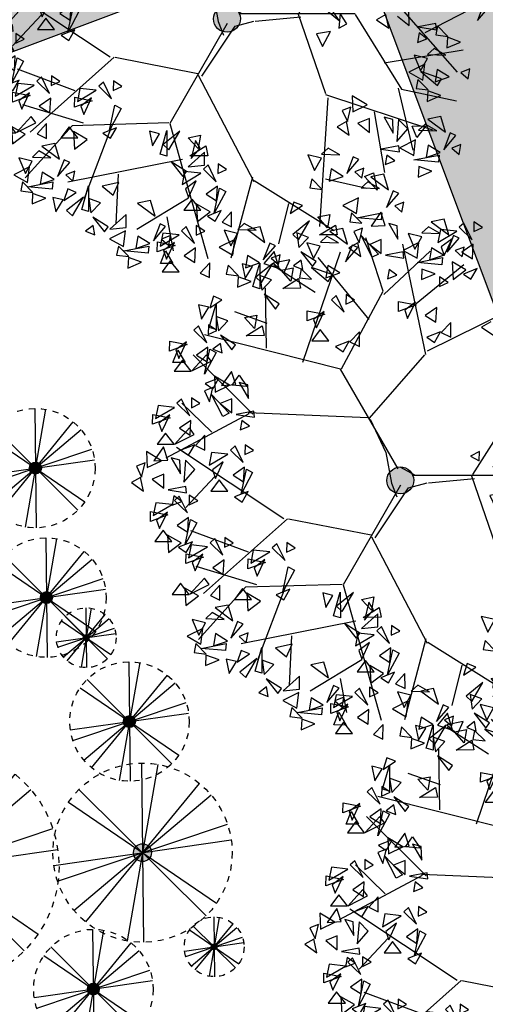
# Model space of a CAD drawing. Extents: x 173046 to 177910, y 2180190 to 2188065.
# Drawn here: x 177509 to 177516, y 2187268 to 2187285 of the extents above; entities that cross this region are included whole.
import ezdxf

# ---------------------------------------------------------------- set-up
doc = ezdxf.new("R2010")
doc.units = 0
doc.header["$LTSCALE"] = 5
doc.header["$MEASUREMENT"] = 0
doc.header["$PDSIZE"] = -1
doc.linetypes.add('HIDDEN', pattern=[0.375, 0.25, -0.125])
doc.layers.get('0').update_dxf_attribs({"linetype": 'CONTINUOUS'})
doc.layers.get('Defpoints').update_dxf_attribs({"linetype": 'CONTINUOUS'})
for name, color, linetype in [('A-GRAMA', 64, 'CONTINUOUS'), ('A-HT-PISO', 8, 'CONTINUOUS'), ('A-PAISAGISMO', 95, 'CONTINUOUS'), ('A-PAVER', 251, 'CONTINUOUS'), ('A0-COTA-500', 1, 'CONTINUOUS')]:
    doc.layers.add(name, color=color, linetype=linetype)
doc.styles.add('RS-80-500', font='ROMANS.SHX', dxfattribs={"height": 1})
doc.dimstyles.new('DC-RS80', dxfattribs={"dimscale": 0, "dimtxt": 1, "dimasz": 0.75, "dimexe": 1, "dimexo": 1, "dimgap": 0.3, "dimtad": 1, "dimzin": 5, "dimdsep": 46, "dimtxsty": 'RS-80-500', "dimblk": 'DOT1', "dimblk1": 'DOT1', "dimblk2": 'DOT1', "dimsah": 1, "dimcen": 0.09, "dimclrd": 1, "dimclre": 1, "dimclrt": 3, "dimadec": 0, "dimazin": 0, "dimtfac": 0.018, "dimtix": 1, "dimtmove": 2, "dimatfit": 3, "dimldrblk": 'DOT1', "dimfxl": 0, "dimtolj": 1, "dimtzin": 12, "dimarcsym": 0})
pattern_1 = [(290.48173, (177537.83436, 2187170.35693), (0.514677, -0.23475007), [1.2, -0.4]), (20.48173, (177537.97433, 2187169.9822), (0.514677, -0.23475007), [1.2, -0.4])]

# ---------------------------------------------------------------- blocks, each defined once
blk = doc.blocks.new('ARVORE-01-EX')
at = {"layer": 'A-PAISAGISMO'}
h = blk.add_hatch(color=256, dxfattribs=at)
edge = h.paths.add_edge_path()
edge.add_arc((0, 0), 5, 0, 360)
for p, q in [((0, 50), (0, -50)), ((9.11, 49.16), (-9.11, -49.16)), ((-32.14, -38.3), (32.14, 38.3)), ((-35.05, 35.66), (35.05, -35.66)), ((-38.58, -31.8), (38.58, 31.8)), ((-40.96, 28.68), (40.96, -28.68)), ((-47.55, -15.45), (47.55, 15.45)), ((-49.57, -6.53), (49.57, 6.53))]:
    blk.add_line(p, q, dxfattribs=at)
at = {"layer": 'A-PAISAGISMO', "linetype": 'HIDDEN'}
blk.add_circle((0, 0), 50, dxfattribs=at)
at = {"layer": 'A-PAISAGISMO'}
blk.add_circle((0, 0), 5, dxfattribs=at)
blk = doc.blocks.new('arvore1')
at = {"layer": 'A-PAISAGISMO'}
h = blk.add_hatch(color=256, dxfattribs=at)
edge = h.paths.add_edge_path()
edge.add_ellipse((0, 0), major_axis=(0.159, 0.159), ratio=1, start_angle=0, end_angle=360)
h = blk.add_hatch(color=256, dxfattribs=at)
edge = h.paths.add_edge_path()
edge.add_ellipse((0, 0), major_axis=(0.159, 0.159), ratio=1, start_angle=0, end_angle=360)
for p, q in [((0.658, 4.294), (0.545, 4.196)), ((0.602, 4.385), (0.758, 4.443)), ((0.811, 4.149), (0.602, 4.385)), ((0.851, 4.176), (0.658, 4.294)), ((0.758, 4.443), (0.811, 4.149)), ((-1.679, 4.175), (-1.737, 3.933)), ((-1.542, 4.063), (-1.679, 4.175)), ((-1.392, 4.196), (-1.533, 4.048)), ((-1.288, 4.083), (-1.392, 4.196)), ((-1.104, 4.13), (-1.347, 4.022)), ((-1.154, 3.84), (-1.104, 4.13)), ((-0.641, 4.201), (-0.486, 4.259)), ((-0.433, 3.966), (-0.641, 4.201)), ((-0.318, 4.231), (-0.534, 4.192)), ((-0.534, 4.192), (-0.245, 3.965)), ((-0.486, 4.259), (-0.433, 3.966)), ((-0.245, 3.965), (-0.318, 4.231)), ((0.542, 4.129), (0.319, 4.189)), ((0.319, 4.189), (0.422, 3.924)), ((0.422, 3.924), (0.542, 4.129)), ((0.517, 4.071), (0.442, 4.265)), ((0.442, 4.265), (0.669, 4.263)), ((0.669, 4.263), (0.517, 4.071)), ((0.545, 4.196), (0.851, 4.176)), ((1.077, 4.135), (0.96, 3.858)), ((1.171, 4.088), (1.077, 4.135)), ((1.502, 4.217), (1.294, 4.081)), ((1.525, 4.042), (1.502, 4.217)), ((-1.737, 3.933), (-1.542, 4.063)), ((-1.533, 4.048), (-1.288, 4.083)), ((-1.347, 4.022), (-1.154, 3.84)), ((-0.927, 3.893), (-1.203, 3.961)), ((-1.203, 3.961), (-1.105, 3.745)), ((-0.701, 3.945), (-0.924, 4.006)), ((-0.924, 4.006), (-0.821, 3.741)), ((-0.585, 4.11), (-0.698, 4.013)), ((-0.698, 4.013), (-0.392, 3.992)), ((-0.392, 3.992), (-0.585, 4.11)), ((0.129, 2.705), (0.687, 3.993)), ((0.96, 3.858), (1.171, 4.088)), ((1.294, 4.081), (1.525, 4.042)), ((1.725, 4.036), (1.521, 4.025)), ((1.521, 4.025), (1.723, 3.883)), ((1.723, 3.883), (1.725, 4.036)), ((-1.496, 3.871), (-1.567, 3.636)), ((-1.35, 3.722), (-1.496, 3.871)), ((-1.105, 3.745), (-0.927, 3.893)), ((0.107, 2.766), (-1.091, 3.79)), ((-0.821, 3.741), (-0.701, 3.945)), ((-0.401, 3.23), (-0.135, 3.872)), ((-0.166, 3.951), (-0.283, 3.675)), ((-0.283, 3.675), (-0.072, 3.904)), ((-0.072, 3.904), (-0.166, 3.951)), ((0.771, 3.785), (0.429, 3.915)), ((0.429, 3.915), (0.699, 3.676)), ((0.703, 3.941), (0.664, 3.736)), ((0.664, 3.736), (0.898, 3.813)), ((0.898, 3.813), (0.703, 3.941)), ((1.365, 1.609), (1.07, 3.942)), ((1.249, 3.939), (1.097, 3.883)), ((1.097, 3.883), (1.213, 3.773)), ((1.213, 3.911), (1.622, 3.949)), ((1.213, 3.773), (1.249, 3.939)), ((1.224, 3.792), (1.213, 3.911)), ((1.428, 3.87), (1.214, 3.747)), ((1.622, 3.949), (1.224, 3.792)), ((1.431, 3.662), (1.428, 3.87)), ((-2.167, 3.643), (-2.012, 3.701)), ((-1.959, 3.408), (-2.167, 3.643)), ((-1.844, 3.674), (-2.06, 3.635)), ((-2.06, 3.635), (-1.771, 3.407)), ((-2.012, 3.701), (-1.959, 3.408)), ((-1.771, 3.407), (-1.844, 3.674)), ((-1.567, 3.636), (-1.35, 3.722)), ((-1.313, 1.581), (-0.859, 3.687)), ((-1.051, 3.704), (-1.243, 3.465)), ((-1.036, 3.556), (-1.051, 3.704)), ((-0.473, 3.602), (-0.814, 3.732)), ((-0.814, 3.732), (-0.544, 3.492)), ((-0.54, 3.757), (-0.58, 3.553)), ((-0.58, 3.553), (-0.346, 3.629)), ((-0.346, 3.629), (-0.54, 3.757)), ((0.006, 3.755), (-0.147, 3.699)), ((-0.147, 3.699), (-0.03, 3.59)), ((-0.03, 3.59), (0.006, 3.755)), ((0.312, 3.633), (0.279, 3.483)), ((0.481, 3.453), (0.312, 3.633)), ((0.458, 3.699), (0.879, 3.771)), ((0.865, 3.652), (0.458, 3.699)), ((0.699, 3.676), (0.771, 3.785)), ((0.879, 3.771), (0.865, 3.652)), ((0.898, 3.721), (0.896, 3.552)), ((0.896, 3.552), (1.034, 3.638)), ((1.034, 3.638), (0.898, 3.721)), ((1.163, 3.69), (1.003, 3.422)), ((1.105, 3.395), (1.163, 3.69)), ((1.214, 3.747), (1.431, 3.662)), ((2.403, 3.788), (2.195, 3.651)), ((2.195, 3.651), (2.426, 3.612)), ((2.426, 3.612), (2.403, 3.788)), ((-2.111, 3.552), (-2.224, 3.455)), ((-1.918, 3.434), (-2.111, 3.552)), ((-1.406, 3.304), (-1.566, 3.558)), ((-1.566, 3.558), (-1.499, 3.254)), ((-0.998, 3.467), (-1.35, 3.36)), ((-1.243, 3.465), (-1.036, 3.556)), ((-1.09, 3.267), (-0.998, 3.467)), ((-0.872, 3.601), (-0.905, 3.451)), ((-0.703, 3.421), (-0.872, 3.601)), ((-0.544, 3.492), (-0.473, 3.602)), ((-0.091, 3.157), (0.181, 3.465)), ((0.181, 3.465), (-0.002, 3.078)), ((0.197, 3.599), (0.056, 3.451)), ((0.056, 3.451), (0.301, 3.486)), ((0.301, 3.486), (0.197, 3.599)), ((0.485, 3.533), (0.242, 3.425)), ((0.279, 3.483), (0.481, 3.453)), ((0.435, 3.243), (0.485, 3.533)), ((1.631, 3.034), (1.61, 3.61)), ((2.115, 3.481), (2.523, 3.519)), ((2.125, 3.363), (2.115, 3.481)), ((2.523, 3.519), (2.125, 3.363)), ((2.282, 3.492), (2.234, 3.371)), ((2.596, 3.314), (2.282, 3.492)), ((-2.227, 3.387), (-2.451, 3.448)), ((-2.451, 3.448), (-2.347, 3.183)), ((-2.347, 3.183), (-2.227, 3.387)), ((-2.224, 3.455), (-1.918, 3.434)), ((-1.692, 3.393), (-1.81, 3.117)), ((-1.81, 3.117), (-1.599, 3.347)), ((-1.624, 3.432), (-1.781, 3.4)), ((-1.781, 3.4), (-1.666, 3.275)), ((-1.599, 3.347), (-1.692, 3.393)), ((-1.666, 3.275), (-1.624, 3.432)), ((-1.499, 3.254), (-1.406, 3.304)), ((-1.35, 3.36), (-1.09, 3.267)), ((-0.905, 3.451), (-0.703, 3.421)), ((-0.71, 3.404), (-0.723, 3.228)), ((-0.723, 3.228), (-0.492, 3.319)), ((-0.492, 3.319), (-0.71, 3.404)), ((0.242, 3.425), (0.435, 3.243)), ((0.663, 3.297), (0.386, 3.364)), ((0.386, 3.364), (0.485, 3.148)), ((0.485, 3.148), (0.663, 3.297)), ((1.003, 3.422), (1.105, 3.395)), ((1.471, 3.202), (1.581, 3.422)), ((1.581, 3.422), (1.694, 3.247)), ((2.329, 3.441), (2.116, 3.318)), ((2.116, 3.318), (2.333, 3.232)), ((2.234, 3.371), (2.596, 3.314)), ((2.333, 3.232), (2.329, 3.441)), ((2.604, 3.306), (2.528, 3.081)), ((2.791, 3.362), (2.541, 3.449)), ((2.541, 3.449), (2.557, 3.184)), ((2.557, 3.184), (2.791, 3.362)), ((2.76, 3.068), (2.604, 3.306)), ((-2.276, 3.292), (-2.542, 3.167)), ((-2.542, 3.167), (-2.315, 3.03)), ((-2.315, 3.03), (-2.276, 3.292)), ((-2.067, 3.199), (-2.106, 2.995)), ((-1.872, 3.071), (-2.067, 3.199)), ((-1.075, 2.913), (-1.734, 3.173)), ((-1.52, 3.197), (-1.673, 3.141)), ((-1.673, 3.141), (-1.556, 3.032)), ((-1.556, 3.032), (-1.52, 3.197)), ((-0.002, 3.078), (-0.091, 3.157)), ((0.094, 3.274), (0.022, 3.039)), ((0.239, 3.125), (0.094, 3.274)), ((0.522, 2.967), (0.452, 3.203)), ((0.452, 3.203), (0.654, 3.153)), ((0.654, 3.153), (0.522, 2.967)), ((1.239, 2.893), (2.175, 3.281)), ((1.421, 3.008), (1.309, 3.285)), ((1.309, 3.285), (1.562, 3.097)), ((1.694, 3.247), (1.471, 3.202)), ((2.064, 3.26), (1.905, 2.992)), ((2.006, 2.966), (2.064, 3.26)), ((2.403, 2.474), (2.566, 3.287)), ((2.432, 2.924), (2.542, 3.143)), ((2.542, 3.143), (2.655, 2.969)), ((-2.398, 3.043), (-2.431, 2.893)), ((-2.229, 2.863), (-2.398, 3.043)), ((-2.312, 2.958), (-1.89, 3.029)), ((-2.106, 2.995), (-1.872, 3.071)), ((-1.89, 3.029), (-1.904, 2.911)), ((-0.985, 2.99), (-1.099, 2.892)), ((-0.792, 2.872), (-0.985, 2.99)), ((-0.718, 3.111), (-0.934, 3.072)), ((-0.934, 3.072), (-0.645, 2.845)), ((-0.645, 2.845), (-0.718, 3.111)), ((0.022, 3.039), (0.239, 3.125)), ((0.538, 3.108), (0.346, 2.868)), ((0.553, 2.959), (0.538, 3.108)), ((1.562, 3.097), (1.421, 3.008)), ((1.905, 2.992), (2.006, 2.966)), ((2.382, 2.73), (2.27, 3.006)), ((2.27, 3.006), (2.523, 2.819)), ((2.655, 2.969), (2.432, 2.924)), ((2.528, 3.081), (2.76, 3.068)), ((-2.946, 2.794), (-3.17, 2.855)), ((-3.17, 2.855), (-3.066, 2.59)), ((-2.609, 2.832), (-2.453, 2.889)), ((-2.4, 2.596), (-2.609, 2.832)), ((-2.285, 2.862), (-2.501, 2.823)), ((-2.501, 2.823), (-2.212, 2.596)), ((-2.453, 2.889), (-2.4, 2.596)), ((-2.431, 2.893), (-2.229, 2.863)), ((-1.904, 2.911), (-2.312, 2.958)), ((-2.212, 2.596), (-2.285, 2.862)), ((-2.049, 1.926), (-2.066, 2.957)), ((-1.101, 2.825), (-1.325, 2.886)), ((-1.325, 2.886), (-1.221, 2.621)), ((-1.221, 2.621), (-1.101, 2.825)), ((-1.099, 2.892), (-0.792, 2.872)), ((-0.567, 2.831), (-0.684, 2.554)), ((-0.473, 2.784), (-0.567, 2.831)), ((-0.035, 2.836), (-0.192, 2.803)), ((-0.192, 2.803), (-0.077, 2.679)), ((-0.077, 2.679), (-0.035, 2.836)), ((0.183, 2.707), (0.023, 2.962)), ((0.023, 2.962), (0.09, 2.657)), ((0.346, 2.868), (0.553, 2.959)), ((2.523, 2.819), (2.382, 2.73)), ((2.69, 2.837), (2.538, 2.809)), ((2.538, 2.809), (2.589, 2.611)), ((2.589, 2.611), (2.69, 2.837)), ((3.126, 2.909), (2.923, 2.71)), ((3.158, 2.679), (3.126, 2.909)), ((-2.995, 2.699), (-3.261, 2.574)), ((-3.066, 2.59), (-2.946, 2.794)), ((-3.034, 2.437), (-2.995, 2.699)), ((-2.552, 2.741), (-2.666, 2.643)), ((-2.666, 2.643), (-2.359, 2.623)), ((-2.505, 1.597), (-2.589, 2.655)), ((-2.359, 2.623), (-2.552, 2.741)), ((-0.941, 2.637), (-0.98, 2.432)), ((-0.746, 2.509), (-0.941, 2.637)), ((-0.684, 2.554), (-0.473, 2.784)), ((0.09, 2.657), (0.183, 2.707)), ((0.776, 0.881), (0.119, 2.781)), ((2.316, 1.472), (2.968, 2.641)), ((2.773, 2.684), (2.658, 2.342)), ((2.787, 2.319), (2.773, 2.684)), ((2.923, 2.71), (3.158, 2.679)), ((3.355, 2.637), (3.221, 2.703)), ((3.221, 2.703), (3.321, 2.413)), ((3.321, 2.413), (3.355, 2.637)), ((-3.261, 2.574), (-3.034, 2.437)), ((-2.718, 2.451), (-3.06, 2.581)), ((-3.06, 2.581), (-2.789, 2.341)), ((-2.134, 2.582), (-2.251, 2.305)), ((-2.251, 2.305), (-2.04, 2.535)), ((-2.04, 2.535), (-2.134, 2.582)), ((-1.272, 2.481), (-1.305, 2.331)), ((-1.103, 2.3), (-1.272, 2.481)), ((-0.98, 2.432), (-0.746, 2.509)), ((-0.395, 2.635), (-0.547, 2.579)), ((-0.547, 2.579), (-0.431, 2.469)), ((-0.431, 2.469), (-0.395, 2.635)), ((1.917, 2.428), (2.073, 2.486)), ((2.073, 2.486), (2.126, 2.192)), ((3.45, 2.622), (3.354, 2.267)), ((3.57, 2.438), (3.45, 2.622)), ((-3.732, 2.366), (-3.77, 2.103)), ((-3.513, 2.17), (-3.732, 2.366)), ((-3.438, 2.391), (-3.642, 2.192)), ((-3.407, 2.162), (-3.438, 2.391)), ((-1.286, 1.52), (-2.967, 2.371)), ((-2.789, 2.341), (-2.718, 2.451)), ((-2.508, 2.388), (-2.547, 2.183)), ((-2.313, 2.26), (-2.508, 2.388)), ((-1.962, 2.385), (-2.114, 2.33)), ((-2.114, 2.33), (-1.998, 2.22)), ((-1.998, 2.22), (-1.962, 2.385)), ((-1.305, 2.331), (-1.103, 2.3)), ((-1.186, 2.395), (-0.765, 2.467)), ((-0.779, 2.349), (-1.186, 2.395)), ((-0.765, 2.467), (-0.779, 2.349)), ((1.246, 2.239), (3.195, 2.331)), ((1.973, 2.337), (1.86, 2.239)), ((2.126, 2.192), (1.917, 2.428)), ((2.166, 2.219), (1.973, 2.337)), ((2.658, 2.342), (2.787, 2.319)), ((2.903, 2.442), (2.7, 2.398)), ((2.7, 2.398), (2.861, 2.212)), ((2.861, 2.212), (2.903, 2.442)), ((3.354, 2.267), (3.57, 2.438)), ((-3.79, 2.185), (-3.941, 2.157)), ((-3.941, 2.157), (-3.891, 1.959)), ((-3.891, 1.959), (-3.79, 2.185)), ((-3.77, 2.103), (-3.513, 2.17)), ((-2.613, 1.759), (-3.714, 2.169)), ((-3.642, 2.192), (-3.407, 2.162)), ((-3.209, 2.119), (-3.343, 2.185)), ((-3.343, 2.185), (-3.243, 1.895)), ((-2.955, 2.253), (-2.969, 2.077)), ((-2.969, 2.077), (-2.737, 2.168)), ((-2.737, 2.168), (-2.955, 2.253)), ((-2.547, 2.183), (-2.313, 2.26)), ((1.858, 2.172), (1.634, 2.233)), ((1.634, 2.233), (1.738, 1.968)), ((1.738, 1.968), (1.858, 2.172)), ((1.86, 2.239), (2.166, 2.219)), ((2.392, 2.178), (2.275, 1.901)), ((2.486, 2.131), (2.392, 2.178)), ((3.371, 2.189), (3.071, 2.189)), ((3.071, 2.189), (3.365, 2.085)), ((3.304, 2.224), (3.245, 1.982)), ((3.44, 2.112), (3.304, 2.224)), ((3.365, 2.085), (3.371, 2.189)), ((3.59, 2.245), (3.449, 2.097)), ((3.694, 2.132), (3.59, 2.245)), ((-3.72, 1.679), (-3.836, 2.072)), ((-3.836, 2.072), (-3.605, 1.712)), ((-3.243, 1.895), (-3.209, 2.119)), ((-3.114, 2.104), (-3.211, 1.749)), ((-2.994, 1.92), (-3.114, 2.104)), ((2.275, 1.901), (2.486, 2.131)), ((2.564, 1.982), (2.412, 1.926)), ((2.528, 1.816), (2.564, 1.982)), ((2.84, 1.422), (3.564, 2.021)), ((3.245, 1.982), (3.44, 2.112)), ((3.303, 1.803), (3.575, 2.11)), ((3.575, 2.11), (3.392, 1.724)), ((3.449, 2.097), (3.694, 2.132)), ((4.056, 1.942), (3.78, 2.01)), ((3.78, 2.01), (3.878, 1.794)), ((-3.908, 1.959), (-4.076, 1.903)), ((-4.076, 1.903), (-3.902, 1.725)), ((-3.902, 1.725), (-3.908, 1.959)), ((-3.517, 1.941), (-3.721, 1.897)), ((-3.721, 1.897), (-3.559, 1.711)), ((-3.559, 1.711), (-3.517, 1.941)), ((-3.211, 1.749), (-2.994, 1.92)), ((-2.647, 1.795), (-2.871, 1.856)), ((-2.871, 1.856), (-2.767, 1.591)), ((-2.31, 1.833), (-2.154, 1.891)), ((-2.101, 1.597), (-2.31, 1.833)), ((-1.986, 1.863), (-2.202, 1.824)), ((-2.202, 1.824), (-1.913, 1.597)), ((-2.154, 1.891), (-2.101, 1.597)), ((-1.913, 1.597), (-1.986, 1.863)), ((1.687, 1.828), (1.653, 1.678)), ((1.856, 1.647), (1.687, 1.828)), ((2.412, 1.926), (2.528, 1.816)), ((3.487, 1.92), (3.416, 1.685)), ((3.632, 1.771), (3.487, 1.92)), ((3.878, 1.794), (4.056, 1.942)), ((-3.605, 1.712), (-3.72, 1.679)), ((-3.193, 1.672), (-3.493, 1.672)), ((-3.493, 1.672), (-3.199, 1.567)), ((-3.199, 1.567), (-3.193, 1.672)), ((-2.696, 1.7), (-2.962, 1.575)), ((-2.767, 1.591), (-2.647, 1.795)), ((-2.735, 1.438), (-2.696, 1.7)), ((-1.976, 0.27), (-2.613, 1.759)), ((-2.253, 1.742), (-2.366, 1.644)), ((-2.06, 1.624), (-2.253, 1.742)), ((1.653, 1.678), (1.856, 1.647)), ((3.392, 1.724), (3.303, 1.803)), ((3.416, 1.685), (3.632, 1.771)), ((3.932, 1.753), (3.739, 1.514)), ((3.947, 1.605), (3.932, 1.753)), ((-3.847, 1.62), (-4.054, 1.483)), ((-4.054, 1.483), (-3.824, 1.444)), ((-3.824, 1.444), (-3.847, 1.62)), ((-3.417, 1.555), (-3.473, 1.405)), ((-3.306, 1.437), (-3.417, 1.555)), ((-2.962, 1.575), (-2.735, 1.438)), ((-2.366, 1.644), (-2.06, 1.624)), ((-1.834, 1.583), (-1.952, 1.306)), ((-1.952, 1.306), (-1.741, 1.536)), ((-1.741, 1.536), (-1.834, 1.583)), ((-1.034, 0.12), (-1.288, 1.503)), ((0.169, 0.102), (1.365, 1.609)), ((1.38, 1.597), (2.84, 1.422)), ((1.848, 1.631), (1.835, 1.455)), ((1.835, 1.455), (2.066, 1.546)), ((2.066, 1.546), (1.848, 1.631)), ((3.576, 1.353), (3.417, 1.607)), ((3.417, 1.607), (3.484, 1.303)), ((3.739, 1.514), (3.947, 1.605)), ((-3.968, 1.324), (-4.015, 1.202)), ((-3.654, 1.146), (-3.968, 1.324)), ((-3.623, 1.439), (-3.828, 1.427)), ((-3.828, 1.427), (-3.625, 1.285)), ((-3.625, 1.285), (-3.623, 1.439)), ((-2.465, -0.167), (-3.519, 1.476)), ((-3.473, 1.405), (-3.306, 1.437)), ((-1.662, 1.387), (-1.815, 1.331)), ((-1.815, 1.331), (-1.699, 1.221)), ((-1.699, 1.221), (-1.662, 1.387)), ((2.117, 0.374), (3.694, 1.405)), ((2.793, 1.391), (3.752, 0.936)), ((3.215, 1.465), (3.059, 1.432)), ((3.059, 1.432), (3.174, 1.308)), ((3.174, 1.308), (3.215, 1.465)), ((3.484, 1.303), (3.576, 1.353)), ((3.599, 1.362), (3.562, 1.099)), ((3.819, 1.165), (3.599, 1.362)), ((3.894, 1.387), (3.69, 1.188)), ((3.925, 1.157), (3.894, 1.387)), ((-4.015, 1.202), (-3.654, 1.146)), ((-2.54, 1.232), (-2.573, 1.082)), ((-2.371, 1.052), (-2.54, 1.232)), ((-2.454, 1.147), (-2.033, 1.219)), ((-2.033, 1.219), (-2.046, 1.1)), ((3.562, 1.099), (3.819, 1.165)), ((3.69, 1.188), (3.925, 1.157)), ((4.122, 1.115), (3.988, 1.181)), ((3.988, 1.181), (4.089, 0.891)), ((-3.857, 1.095), (-3.449, 1.133)), ((-3.847, 0.976), (-3.857, 1.095)), ((-3.643, 1.054), (-3.856, 0.931)), ((-3.449, 1.133), (-3.847, 0.976)), ((-2.336, 1.143), (-3.674, 1.123)), ((-3.639, 0.845), (-3.643, 1.054)), ((-2.573, 1.082), (-2.371, 1.052)), ((-2.046, 1.1), (-2.454, 1.147)), ((2.621, 1.063), (2.776, 1.121)), ((2.829, 0.828), (2.621, 1.063)), ((2.776, 1.121), (2.829, 0.828)), ((3.612, 0.675), (3.496, 1.068)), ((3.496, 1.068), (3.726, 0.708)), ((4.089, 0.891), (4.122, 1.115)), ((4.218, 1.1), (4.121, 0.745)), ((4.338, 0.916), (4.218, 1.1)), ((-4.173, 0.905), (-4.174, 0.736)), ((-4.036, 0.821), (-4.173, 0.905)), ((-3.908, 0.874), (-4.067, 0.605)), ((-3.966, 0.579), (-3.908, 0.874)), ((-3.856, 0.931), (-3.639, 0.845)), ((-3.368, 0.919), (-3.444, 0.694)), ((-3.212, 0.681), (-3.368, 0.919)), ((0.769, 0.844), (0.348, 0.398)), ((0.779, 0.857), (2.103, 0.385)), ((2.677, 0.972), (2.564, 0.875)), ((2.564, 0.875), (2.87, 0.854)), ((2.87, 0.854), (2.677, 0.972)), ((2.85, 0.832), (3.751, 0.332)), ((3.423, 0.955), (3.256, 0.899)), ((3.256, 0.899), (3.43, 0.721)), ((3.43, 0.721), (3.423, 0.955)), ((3.814, 0.937), (3.611, 0.893)), ((3.611, 0.893), (3.772, 0.707)), ((3.772, 0.707), (3.814, 0.937)), ((4.152, 0.911), (3.936, 0.872)), ((3.936, 0.872), (4.225, 0.645)), ((4.121, 0.745), (4.338, 0.916)), ((4.225, 0.645), (4.152, 0.911)), ((-4.174, 0.736), (-4.036, 0.821)), ((-3.087, 0.742), (-3.872, 0.477)), ((-3.444, 0.694), (-3.212, 0.681)), ((3.726, 0.708), (3.612, 0.675)), ((3.885, 0.79), (3.771, 0.692)), ((3.771, 0.692), (4.078, 0.672)), ((4.139, 0.667), (3.838, 0.668)), ((3.838, 0.668), (4.132, 0.563)), ((4.078, 0.672), (3.885, 0.79)), ((4.132, 0.563), (4.139, 0.667)), ((-4.067, 0.605), (-3.966, 0.579)), ((-3.994, 0.537), (-3.867, 0.292)), ((-3.664, 0.375), (-3.994, 0.537)), ((-2.227, 0.519), (-2.435, 0.383)), ((-2.205, 0.344), (-2.227, 0.519)), ((2.721, 0.619), (2.682, 0.415)), ((2.916, 0.491), (2.721, 0.619)), ((3.411, 0.634), (3.259, 0.578)), ((3.259, 0.578), (3.375, 0.468)), ((3.375, 0.468), (3.411, 0.634)), ((3.72, 0.53), (3.454, 0.404)), ((3.681, 0.267), (3.72, 0.53)), ((3.914, 0.551), (3.859, 0.401)), ((4.025, 0.433), (3.914, 0.551)), ((4.303, 0.631), (4.186, 0.354)), ((4.186, 0.354), (4.397, 0.584)), ((4.397, 0.584), (4.303, 0.631)), ((-4.144, 0.482), (-4.182, 0.219)), ((-3.925, 0.285), (-4.144, 0.482)), ((-3.867, 0.292), (-3.664, 0.375)), ((-2.435, 0.383), (-2.205, 0.344)), ((0.348, 0.398), (-0.096, 0.118)), ((2.183, 0.368), (3.781, -1.079)), ((2.39, 0.463), (2.357, 0.313)), ((2.559, 0.282), (2.39, 0.463)), ((2.682, 0.415), (2.916, 0.491)), ((3.454, 0.404), (3.681, 0.267)), ((3.859, 0.401), (4.025, 0.433)), ((3.929, 0.437), (3.89, 0.232)), ((4.124, 0.309), (3.929, 0.437)), ((4.475, 0.435), (4.323, 0.379)), ((4.323, 0.379), (4.439, 0.269)), ((4.439, 0.269), (4.475, 0.435)), ((-4.203, 0.301), (-4.354, 0.273)), ((-4.354, 0.273), (-4.303, 0.075)), ((-4.303, 0.075), (-4.203, 0.301)), ((-4.132, -0.205), (-4.248, 0.188)), ((-4.248, 0.188), (-4.018, -0.172)), ((-4.182, 0.219), (-3.925, 0.285)), ((-1.979, 0.252), (-3.851, -1.171)), ((-3.418, 0.264), (-3.515, -0.091)), ((-3.298, 0.08), (-3.418, 0.264)), ((-2.516, 0.213), (-2.108, 0.251)), ((-2.505, 0.094), (-2.516, 0.213)), ((-2.108, 0.251), (-2.505, 0.094)), ((-2.349, 0.224), (-2.396, 0.102)), ((-2.035, 0.045), (-2.349, 0.224)), ((-0.075, -0.031), (-1.979, 0.252)), ((2.357, 0.313), (2.559, 0.282)), ((2.552, 0.266), (2.539, 0.09)), ((2.539, 0.09), (2.77, 0.181)), ((2.77, 0.181), (2.552, 0.266)), ((3.598, 0.28), (3.565, 0.13)), ((3.767, 0.1), (3.598, 0.28)), ((3.89, 0.232), (4.124, 0.309)), ((-4.321, 0.075), (-4.488, 0.019)), ((-4.488, 0.019), (-4.314, -0.159)), ((-4.314, -0.159), (-4.321, 0.075)), ((-3.929, 0.057), (-4.133, 0.013)), ((-4.133, 0.013), (-3.972, -0.173)), ((-3.972, -0.173), (-3.929, 0.057)), ((-3.028, -0.5), (-3.832, 0.117)), ((-3.515, -0.091), (-3.298, 0.08)), ((-2.396, 0.102), (-2.035, 0.045)), ((-1.054, 0.105), (-2.371, -1.414)), ((-1.047, 0.043), (-0.067, -0.174)), ((-0.096, 0.118), (-0.275, -0.047)), ((0.169, -0.207), (0.207, 0.085)), ((3.565, 0.13), (3.767, 0.1)), ((-2.567, -0.008), (-2.726, -0.276)), ((-2.624, -0.303), (-2.567, -0.008)), ((-2.199, -0.345), (-2.089, -0.125)), ((-2.089, -0.125), (-1.976, -0.3)), ((-4.018, -0.172), (-4.132, -0.205)), ((-4.055, -0.341), (-3.899, -0.283)), ((-3.731, -0.311), (-3.947, -0.35)), ((-3.454, -0.275), (-3.942, -0.581)), ((-3.605, -0.213), (-3.906, -0.212)), ((-3.906, -0.212), (-3.612, -0.317)), ((-3.899, -0.283), (-3.846, -0.577)), ((-3.83, -0.329), (-3.885, -0.479)), ((-3.719, -0.447), (-3.83, -0.329)), ((-3.658, -0.577), (-3.731, -0.311)), ((-3.612, -0.317), (-3.605, -0.213)), ((-2.637, -0.274), (-2.853, -0.313)), ((-2.853, -0.313), (-2.564, -0.54)), ((-2.726, -0.276), (-2.624, -0.303)), ((-2.564, -0.54), (-2.637, -0.274)), ((-2.545, -0.301), (-2.418, -0.546)), ((-2.215, -0.464), (-2.545, -0.301)), ((-2.091, -0.254), (-2.395, -0.297)), ((-2.395, -0.297), (-2.182, -0.373)), ((-2.249, -0.539), (-2.361, -0.262)), ((-2.361, -0.262), (-2.108, -0.45)), ((-1.976, -0.3), (-2.199, -0.345)), ((-2.182, -0.373), (-2.091, -0.254)), ((-0.067, -0.174), (0.129, -0.435)), ((0.161, -0.176), (0.868, -1.965)), ((2.885, -0.328), (2.826, -0.57)), ((3.021, -0.44), (2.885, -0.328)), ((-4.14, -0.655), (-4.215, -0.461)), ((-4.215, -0.461), (-3.987, -0.463)), ((-3.987, -0.463), (-4.14, -0.655)), ((-3.998, -0.432), (-4.111, -0.53)), ((-3.846, -0.577), (-4.055, -0.341)), ((-3.805, -0.55), (-3.998, -0.432)), ((-3.947, -0.35), (-3.658, -0.577)), ((-3.885, -0.479), (-3.719, -0.447)), ((-2.904, -0.395), (-3.018, -0.493)), ((-3.018, -0.493), (-2.711, -0.513)), ((-2.711, -0.513), (-2.904, -0.395)), ((-2.418, -0.546), (-2.215, -0.464)), ((-2.108, -0.45), (-2.249, -0.539)), ((0.137, -0.454), (0.482, -1.142)), ((-4.114, -0.597), (-4.338, -0.537)), ((-4.338, -0.537), (-4.234, -0.802)), ((-4.234, -0.802), (-4.114, -0.597)), ((-4.111, -0.53), (-3.805, -0.55)), ((-3.579, -0.591), (-3.697, -0.868)), ((-3.697, -0.868), (-3.486, -0.638)), ((-3.486, -0.638), (-3.579, -0.591)), ((-3.069, -0.655), (-3.335, -0.781)), ((-3.02, -0.56), (-3.244, -0.5)), ((-3.244, -0.5), (-3.14, -0.765)), ((-3.14, -0.765), (-3.02, -0.56)), ((-3.108, -0.918), (-3.069, -0.655)), ((-2.485, -0.554), (-2.603, -0.831)), ((-2.603, -0.831), (-2.392, -0.601)), ((-2.392, -0.601), (-2.485, -0.554)), ((-3.954, -0.785), (-3.993, -0.99)), ((-3.759, -0.913), (-3.954, -0.785)), ((-3.407, -0.787), (-3.56, -0.843)), ((-3.443, -0.953), (-3.407, -0.787)), ((-3.335, -0.781), (-3.108, -0.918)), ((-2.86, -0.748), (-2.899, -0.953)), ((-2.665, -0.876), (-2.86, -0.748)), ((-2.314, -0.75), (-2.466, -0.806)), ((-2.466, -0.806), (-2.35, -0.916)), ((-2.35, -0.916), (-2.314, -0.75)), ((-3.993, -0.99), (-3.759, -0.913)), ((-3.56, -0.843), (-3.443, -0.953)), ((-3.191, -0.905), (-3.224, -1.055)), ((-3.022, -1.085), (-3.191, -0.905)), ((-3.105, -0.99), (-2.684, -0.918)), ((-2.899, -0.953), (-2.665, -0.876)), ((-2.684, -0.918), (-2.697, -1.037)), ((0.806, -0.948), (0.785, -1.109)), ((0.936, -1.057), (0.806, -0.948)), ((-4.123, -1.138), (-4.137, -1.314)), ((-3.905, -1.224), (-4.123, -1.138)), ((-3.224, -1.055), (-3.022, -1.085)), ((-2.697, -1.037), (-3.105, -0.99)), ((0.51, -1.082), (-0.56, -1.993)), ((0.533, -1.092), (2.507, -1.472)), ((0.785, -1.109), (0.936, -1.057)), ((-4.137, -1.314), (-3.905, -1.224)), ((-3.605, -1.276), (-3.643, -1.539)), ((-3.386, -1.473), (-3.605, -1.276)), ((-3.311, -1.251), (-3.514, -1.45)), ((-3.279, -1.48), (-3.311, -1.251)), ((-3.197, -1.17), (-3.211, -1.346)), ((-3.211, -1.346), (-2.98, -1.255)), ((-2.98, -1.255), (-3.197, -1.17)), ((-2.31, -1.367), (-3.705, -1.528)), ((-3.643, -1.539), (-3.386, -1.473)), ((-3.514, -1.45), (-3.279, -1.48)), ((-3.082, -1.523), (-3.216, -1.457)), ((-3.216, -1.457), (-3.116, -1.747)), ((-2.352, -1.416), (-2.64, -2.966)), ((0.653, -1.761), (0.784, -1.354)), ((0.882, -1.421), (0.653, -1.761)), ((-3.831, -1.525), (-3.982, -1.553)), ((-3.982, -1.553), (-3.932, -1.752)), ((-3.932, -1.752), (-3.831, -1.525)), ((-3.155, -1.606), (-3.251, -1.961)), ((-3.035, -1.79), (-3.155, -1.606)), ((-3.116, -1.747), (-3.082, -1.523)), ((0.311, -1.487), (0.154, -1.657)), ((0.437, -1.688), (0.311, -1.487)), ((-3.949, -1.751), (-4.117, -1.807)), ((-4.117, -1.807), (-3.943, -1.985)), ((-3.943, -1.985), (-3.949, -1.751)), ((-3.558, -1.77), (-3.762, -1.813)), ((-3.6, -1.999), (-3.558, -1.77)), ((-3.251, -1.961), (-3.035, -1.79)), ((0.154, -1.657), (0.437, -1.688)), ((0.775, -1.731), (0.537, -1.798)), ((0.537, -1.798), (0.655, -1.897)), ((0.655, -1.897), (0.775, -1.731)), ((-3.762, -1.813), (-3.6, -1.999)), ((0.851, -1.973), (-0.031, -3.149)), ((-3.234, -2.039), (-3.534, -2.039)), ((-3.534, -2.039), (-3.24, -2.144)), ((-3.24, -2.144), (-3.234, -2.039)), ((-2.5, -2.089), (-3.189, -2.179)), ((-0.616, -2.053), (-2.667, -2.714)), ((-1.622, -2.093), (-1.826, -2.292)), ((-1.591, -2.322), (-1.622, -2.093)), ((-0.577, -2), (-0.473, -3.881)), ((-3.458, -2.155), (-3.514, -2.305)), ((-3.514, -2.305), (-3.347, -2.274)), ((-3.347, -2.274), (-3.458, -2.155)), ((-2.444, -2.163), (-2.648, -2.174)), ((-2.648, -2.174), (-2.445, -2.316)), ((-2.445, -2.316), (-2.444, -2.163)), ((-1.974, -2.299), (-2.126, -2.327)), ((-2.075, -2.525), (-1.974, -2.299)), ((-1.826, -2.292), (-1.591, -2.322)), ((-1.394, -2.365), (-1.528, -2.299)), ((-1.528, -2.299), (-1.427, -2.589)), ((1.474, -2.177), (0.578, -3.912)), ((-2.909, -2.397), (-3.123, -2.52)), ((-2.957, -2.346), (-3.004, -2.467)), ((-3.004, -2.467), (-2.643, -2.524)), ((-2.643, -2.524), (-2.957, -2.346)), ((-2.905, -2.606), (-2.909, -2.397)), ((-2.126, -2.327), (-2.075, -2.525)), ((-1.427, -2.589), (-1.394, -2.365)), ((-1.008, -2.376), (-1.066, -2.618)), ((-0.871, -2.489), (-1.008, -2.376)), ((-0.722, -2.356), (-0.862, -2.504)), ((-0.862, -2.504), (-0.618, -2.469)), ((-0.618, -2.469), (-0.722, -2.356)), ((-0.433, -2.422), (-0.676, -2.53)), ((-0.483, -2.712), (-0.433, -2.422)), ((0.9, -2.336), (0.841, -2.578)), ((0.841, -2.578), (1.036, -2.448)), ((1.036, -2.448), (0.9, -2.336)), ((-3.439, -2.546), (-3.441, -2.716)), ((-3.441, -2.716), (-3.303, -2.63)), ((-3.303, -2.63), (-3.439, -2.546)), ((-3.174, -2.577), (-3.333, -2.846)), ((-3.232, -2.872), (-3.174, -2.577)), ((-3.123, -2.52), (-2.905, -2.606)), ((-2.638, -2.846), (-2.528, -2.626)), ((-2.528, -2.626), (-2.415, -2.801)), ((-1.701, -2.543), (-1.905, -2.587)), ((-1.905, -2.587), (-1.743, -2.773)), ((-1.888, -2.513), (-1.784, -3.214)), ((-1.743, -2.773), (-1.701, -2.543)), ((-1.066, -2.618), (-0.871, -2.489)), ((-0.676, -2.53), (-0.483, -2.712)), ((-2.688, -3.04), (-2.8, -2.763)), ((-2.8, -2.763), (-2.548, -2.951)), ((-0.825, -2.68), (-0.896, -2.916)), ((-0.68, -2.83), (-0.825, -2.68)), ((0.275, -2.721), (0.961, -3.87)), ((1.083, -2.64), (1.011, -2.876)), ((1.011, -2.876), (1.228, -2.789)), ((-3.333, -2.846), (-3.232, -2.872)), ((-2.548, -2.951), (-2.688, -3.04)), ((-2.415, -2.801), (-2.638, -2.846)), ((-2.2, -2.946), (-2.238, -3.209)), ((-1.981, -3.143), (-2.2, -2.946)), ((-1.377, -2.813), (-1.677, -2.812)), ((-1.677, -2.812), (-1.384, -2.917)), ((-1.601, -2.929), (-1.657, -3.079)), ((-1.491, -3.047), (-1.601, -2.929)), ((-0.547, -2.863), (-1.43, -3.394)), ((-1.384, -2.917), (-1.377, -2.813)), ((-0.896, -2.916), (-0.68, -2.83)), ((-2.258, -3.127), (-2.409, -3.155)), ((-2.358, -3.353), (-2.258, -3.127)), ((-1.677, -3.193), (-1.811, -3.127)), ((-1.811, -3.127), (-1.711, -3.417)), ((-1.751, -3.39), (-1.615, -3.106)), ((-1.657, -3.079), (-1.491, -3.047)), ((-1.615, -3.106), (-1.501, -3.227)), ((-0.034, -3.094), (-0.908, -3.696)), ((-0.57, -3.052), (-0.763, -3.291)), ((-0.555, -3.2), (-0.57, -3.052)), ((0.955, -3.079), (0.798, -3.111)), ((0.798, -3.111), (0.913, -3.236)), ((0.913, -3.236), (0.955, -3.079)), ((1.203, -3.284), (1.044, -3.029)), ((1.044, -3.029), (1.111, -3.334)), ((-2.409, -3.155), (-2.358, -3.353)), ((-2.187, -3.634), (-2.303, -3.24)), ((-2.303, -3.24), (-2.073, -3.6)), ((-2.238, -3.209), (-1.981, -3.143)), ((-1.501, -3.227), (-1.751, -3.39)), ((-1.711, -3.417), (-1.677, -3.193)), ((-1.582, -3.208), (-1.678, -3.563)), ((-1.462, -3.392), (-1.582, -3.208)), ((-0.926, -3.452), (-1.085, -3.198)), ((-1.085, -3.198), (-1.018, -3.502)), ((-0.517, -3.289), (-0.869, -3.396)), ((-0.763, -3.291), (-0.555, -3.2)), ((-0.609, -3.489), (-0.517, -3.289)), ((-0.031, -3.149), (0.126, -4.077)), ((0.282, -3.162), (0.244, -3.425)), ((0.501, -3.358), (0.282, -3.162)), ((0.576, -3.137), (0.372, -3.335)), ((0.607, -3.366), (0.576, -3.137)), ((0.998, -3.171), (1.62, -3.718)), ((1.111, -3.334), (1.203, -3.284)), ((-1.678, -3.563), (-1.462, -3.392)), ((-1.143, -3.324), (-1.3, -3.356)), ((-1.3, -3.356), (-1.185, -3.481)), ((-1.185, -3.481), (-1.143, -3.324)), ((-1.018, -3.502), (-0.926, -3.452)), ((-0.869, -3.396), (-0.609, -3.489)), ((0.224, -3.343), (0.073, -3.371)), ((0.073, -3.371), (0.123, -3.569)), ((0.123, -3.569), (0.224, -3.343)), ((0.244, -3.425), (0.501, -3.358)), ((0.366, -3.345), (0.251, -3.687)), ((0.38, -3.71), (0.366, -3.345)), ((0.372, -3.335), (0.607, -3.366)), ((0.805, -3.409), (0.671, -3.342)), ((0.671, -3.342), (0.771, -3.632)), ((0.771, -3.632), (0.805, -3.409)), ((1.178, -3.322), (1.027, -3.35)), ((1.027, -3.35), (1.078, -3.548)), ((1.078, -3.548), (1.178, -3.322)), ((-2.073, -3.6), (-2.187, -3.634)), ((-0.951, -3.483), (-0.989, -3.746)), ((-0.732, -3.679), (-0.951, -3.483)), ((-0.689, -3.686), (-0.539, -3.541)), ((-0.539, -3.541), (-0.452, -3.752)), ((0.106, -3.569), (-0.062, -3.625)), ((0.112, -3.803), (0.106, -3.569)), ((0.497, -3.587), (0.293, -3.631)), ((0.455, -3.817), (0.497, -3.587)), ((1.06, -3.547), (0.892, -3.603)), ((0.892, -3.603), (1.066, -3.781)), ((1.066, -3.781), (1.06, -3.547)), ((-1.66, -3.641), (-1.961, -3.641)), ((-1.961, -3.641), (-1.667, -3.745)), ((-1.885, -3.757), (-1.941, -3.907)), ((-1.774, -3.876), (-1.885, -3.757)), ((-1.667, -3.745), (-1.66, -3.641)), ((-1.054, -3.777), (-0.824, -4.137)), ((-0.938, -4.17), (-1.054, -3.777)), ((-0.989, -3.746), (-0.732, -3.679)), ((-0.452, -3.752), (-0.689, -3.686)), ((-0.428, -3.73), (-0.562, -3.664)), ((-0.562, -3.664), (-0.462, -3.954)), ((-0.462, -3.954), (-0.428, -3.73)), ((-0.332, -3.745), (-0.429, -4.1)), ((-0.212, -3.929), (-0.332, -3.745)), ((-0.062, -3.625), (0.112, -3.803)), ((0.251, -3.687), (0.38, -3.71)), ((0.293, -3.631), (0.455, -3.817)), ((-1.941, -3.907), (-1.774, -3.876)), ((-1.127, -3.89), (-1.295, -3.946)), ((-1.295, -3.946), (-1.121, -4.124)), ((-1.121, -4.124), (-1.127, -3.89)), ((-0.736, -3.908), (-0.94, -3.952)), ((-0.94, -3.952), (-0.778, -4.138)), ((-0.778, -4.138), (-0.736, -3.908)), ((-0.429, -4.1), (-0.212, -3.929)), ((1.806, -3.911), (1.506, -3.911)), ((1.506, -3.911), (1.8, -4.016)), ((0.597, -3.972), (0.541, -4.122)), ((0.541, -4.122), (0.708, -4.091)), ((0.708, -4.091), (0.597, -3.972)), ((-0.824, -4.137), (-0.938, -4.17)), ((-0.411, -4.177), (-0.712, -4.177)), ((-0.712, -4.177), (-0.418, -4.282)), ((-0.418, -4.282), (-0.411, -4.177)), ((-0.636, -4.294), (-0.691, -4.444)), ((-0.691, -4.444), (-0.525, -4.412)), ((-0.525, -4.412), (-0.636, -4.294))]:
    blk.add_line(p, q, dxfattribs=at)
blk.add_ellipse((0, 0), major_axis=(0.159, 0.159), ratio=1, start_param=4.312546, end_param=10.595731, dxfattribs=at)
blk = doc.blocks.new('DOT1')
at = {"color": 1}
blk.add_line((1, 0), (-1, 0), dxfattribs=at)
blk.add_circle((0, 0), 0.506, dxfattribs=at)
blk = doc.blocks.new('*D279')
at = {"layer": 'A0-COTA-500', "color": 1, "lineweight": -2}
for p, q in [((177515.059, 2187286.555), (177518.274, 2187287.757)), ((177523.373, 2187271.247), (177517.6, 2187286.704)), ((177521.388, 2187269.705), (177524.572, 2187270.894))]:
    blk.add_line(p, q, dxfattribs=at)
at = {"layer": 'Defpoints', "color": 0}
for p in [(177517.337, 2187287.407), (177514.122, 2187286.206), (177520.451, 2187269.355)]:
    blk.add_point(p, dxfattribs=at)
at = {"layer": 'A0-COTA-500', "color": 1, "lineweight": -2, "xscale": 0.75, "yscale": 0.75, "zscale": 0.75}
for p, rotation in [((177517.337, 2187287.407), 110.4817282194788), ((177523.636, 2187270.545), 290.4817282194788)]:
    blk.add_blockref('DOT1', p, dxfattribs=dict(at, rotation=rotation))
at = {"layer": 'A0-COTA-500', "color": 3, "insert": (177521.236, 2187279.256), "char_height": 1, "attachment_point": 5, "rotation": 290.4817, "style": 'RS-80-500'}
blk.add_mtext('\\A1;18.00', dxfattribs=at)
blk = doc.blocks.new('*D280')
at = {"layer": 'A0-COTA-500', "color": 1, "lineweight": -2}
for p, q in [((177520.801, 2187268.418), (177521.886, 2187265.514)), ((177520.833, 2187266.188), (177489.688, 2187254.554)), ((177488.272, 2187256.2), (177489.335, 2187253.355))]:
    blk.add_line(p, q, dxfattribs=at)
at = {"layer": 'Defpoints', "color": 0}
for p in [(177520.451, 2187269.355), (177487.923, 2187257.137), (177488.985, 2187254.292)]:
    blk.add_point(p, dxfattribs=at)
at = {"layer": 'A0-COTA-500', "color": 1, "lineweight": -2, "xscale": 0.75, "yscale": 0.75, "zscale": 0.75}
for p, rotation in [((177521.536, 2187266.45), 20.48172821947876), ((177488.985, 2187254.292), 200.4817282194788)]:
    blk.add_blockref('DOT1', p, dxfattribs=dict(at, rotation=rotation))
at = {"layer": 'A0-COTA-500', "color": 3, "insert": (177504.981, 2187261.121), "char_height": 1, "attachment_point": 5, "rotation": 20.4817, "style": 'RS-80-500'}
blk.add_mtext('\\A1;34.75', dxfattribs=at)

msp = doc.modelspace()

# ---------------------------------------------------------------- hatches: boundary and pattern name
at = {"layer": 'A-GRAMA'}
h = msp.add_hatch(dxfattribs=at)
h.set_pattern_fill('AR-SAND', color=256, scale=0.5, angle=110.5516, style=0)
h.set_pattern_definition([(78.53337, (177564.2697, 2187085.8657), (-0.6562373, 0.7060504), [0, -0.76, 0, -0.85, 0, -0.8125]), (48.53337, (177564.2697, 2187085.8657), (-0.258872, 1.6453388), [0, -0.41, 0, -0.685, 0, -0.2625]), (8.53337, (177563.8058, 2187085.4619), (1.1726835, 1.0243492), [0, -0.25, 0, -0.9, 0, -1.175]), (358.53337, (177563.8058, 2187085.4619), (0.8457053, 1.317786), [0, -0.125, 0, -0.59, 0, -0.675])])
edge = h.paths.add_edge_path()
edge.add_arc((177560.823, 2187237.814), 9.15, 156.2128, 170.1376)
edge.add_arc((177557.281, 2187247.571), 9.85, 236.2458, 247.6455)
edge.add_line((177553.535, 2187238.461), (177552.877, 2187240.197))
edge.add_line((177552.877, 2187240.197), (177603.223, 2187328.371))
edge.add_line((177603.223, 2187328.371), (177602.03, 2187329.052))
edge.add_arc((692358.585, 1893392.542), 592767.224, 150.272750293, 150.281851464)
edge.add_arc((177592.542, 2187225.302), 43.204, 149.4197, 155.6129)
edge.add_line((177553.192, 2187243.141), (177552.53, 2187241.679))
edge.add_line((177552.53, 2187241.679), (177552.45, 2187241.504))
at = {"layer": 'A-PAVER'}
h = msp.add_hatch(dxfattribs=at)
h.set_pattern_fill('AR-HBONE', color=256, scale=0.1, angle=45, style=0)
h.set_pattern_definition(pattern_1)
edge = h.paths.add_edge_path()
edge.add_line((177484.967, 2187343.215), (177494.329, 2187346.731))
edge.add_line((177494.329, 2187346.731), (177493.45, 2187349.071))
edge.add_line((177493.45, 2187349.071), (177500.471, 2187351.709))
edge.add_line((177500.471, 2187351.709), (177497.834, 2187358.73))
edge.add_line((177497.834, 2187358.73), (177502.514, 2187360.488))
edge.add_line((177502.514, 2187360.488), (177499.877, 2187367.509))
edge.add_line((177499.877, 2187367.509), (177504.558, 2187369.267))
edge.add_line((177504.558, 2187369.267), (177501.042, 2187378.628))
edge.add_line((177501.042, 2187378.628), (177496.629, 2187376.971))
edge.add_arc((177446.655, 2187378.592), 50, 337.1806, 358.1422, ccw=False)
edge.add_arc((177446.655, 2187378.592), 50, 309.1601, 337.1806, ccw=False)
edge.add_line((177478.23, 2187339.823), (177485.548, 2187320.338))
edge.add_line((177485.548, 2187320.338), (177457.464, 2187309.79))
edge.add_line((177457.464, 2187309.79), (177460.98, 2187300.428))
edge.add_line((177460.98, 2187300.428), (177470.342, 2187303.944))
edge.add_line((177470.342, 2187303.944), (177489.064, 2187310.977))
edge.add_line((177489.064, 2187310.977), (177491.402, 2187311.855))
edge.add_line((177491.402, 2187311.855), (177491.074, 2187312.729))
edge.add_line((177491.074, 2187312.729), (177497.861, 2187315.278))
edge.add_line((177497.861, 2187315.278), (177496.718, 2187318.321))
edge.add_line((177496.718, 2187318.321), (177501.399, 2187320.079))
edge.add_line((177501.399, 2187320.079), (177502.542, 2187317.036))
edge.add_line((177502.542, 2187317.036), (177519.158, 2187323.278))
edge.add_line((177519.158, 2187323.278), (177519.486, 2187322.403))
edge.add_line((177519.486, 2187322.403), (177521.359, 2187323.107))
edge.add_line((177521.359, 2187323.107), (177516.042, 2187337.261))
edge.add_line((177516.042, 2187337.261), (177502.471, 2187332.164))
edge.add_line((177502.471, 2187332.164), (177501.064, 2187335.908))
edge.add_line((177501.064, 2187335.908), (177489.362, 2187331.513))
edge.add_line((177489.362, 2187331.513), (177484.967, 2187343.215))
h.paths.add_polyline_path([(177470.342, 2187303.944), (177460.98, 2187300.428), (177474.892, 2187263.388), (177484.254, 2187266.905)])
edge = h.paths.add_edge_path()
edge.add_line((177532.395, 2187262.439), (177529.369, 2187270.497))
edge.add_line((177529.369, 2187270.497), (177539.666, 2187274.365))
edge.add_line((177539.666, 2187274.365), (177535.271, 2187286.067))
edge.add_line((177535.271, 2187286.067), (177533.399, 2187285.364))
edge.add_line((177533.399, 2187285.364), (177516.782, 2187279.122))
edge.add_line((177516.782, 2187279.122), (177520.451, 2187269.355))
edge.add_line((177520.451, 2187269.355), (177487.923, 2187257.137))
edge.add_line((177487.923, 2187257.137), (177484.254, 2187266.905))
edge.add_line((177484.254, 2187266.905), (177474.892, 2187263.388))
edge.add_line((177474.892, 2187263.388), (177477.312, 2187256.947))
edge.add_line((177477.312, 2187256.947), (177482.177, 2187254.987))
edge.add_line((177482.177, 2187254.987), (177485.315, 2187253.724))
edge.add_arc((177499.125, 2187288.05), 37, 248.0847, 290.5516)
edge.add_line((177512.114, 2187253.405), (177522.854, 2187257.432))
edge.add_arc((177510.003, 2187293.511), 38.3, 289.6056, 305.7797)
h.paths.add_polyline_path([(177521.809, 2187290.624), (177530.234, 2187293.789), (177533.399, 2187285.364), (177535.271, 2187286.067), (177521.359, 2187323.107), (177519.486, 2187322.403), (177529.707, 2187295.193), (177501.622, 2187284.645), (177491.402, 2187311.855), (177489.064, 2187310.977), (177500.316, 2187281.02), (177514.122, 2187286.206), (177516.782, 2187279.122), (177524.973, 2187282.199)])
h.paths.add_polyline_path([(177493.026, 2187328.15), (177497.707, 2187329.908), (177499.465, 2187325.228), (177494.784, 2187323.469)], flags=16)
h.paths.add_polyline_path([(177465.364, 2187310.086), (177467.122, 2187305.406), (177462.441, 2187303.648), (177460.683, 2187308.328)], flags=16)
h.paths.add_polyline_path([(177470.638, 2187296.044), (177465.958, 2187294.286), (177464.2, 2187298.967), (177468.88, 2187300.725)], flags=16)
h.paths.add_polyline_path([(177474.155, 2187286.683), (177469.474, 2187284.925), (177467.716, 2187289.605), (177472.396, 2187291.363)], flags=16)
h.paths.add_polyline_path([(177477.671, 2187277.321), (177472.99, 2187275.563), (177471.232, 2187280.244), (177475.913, 2187282.002)], flags=16)
h.paths.add_polyline_path([(177479.429, 2187272.641), (177481.187, 2187267.96), (177476.506, 2187266.202), (177474.748, 2187270.883)], flags=16)
h.paths.add_polyline_path([(177484.703, 2187258.598), (177480.022, 2187256.84), (177478.264, 2187261.521), (177482.945, 2187263.279)], flags=16)
h.paths.add_polyline_path([(177528.666, 2187272.37), (177525.501, 2187280.795), (177533.926, 2187283.96), (177537.091, 2187275.534)], flags=16)
h = msp.add_hatch(dxfattribs=at)
h.set_pattern_fill('AR-HBONE', color=256, scale=0.1, angle=45, style=0)
h.set_pattern_definition(pattern_1)
edge = h.paths.add_edge_path()
edge.add_line((177502.027, 2187232.386), (177502.009, 2187232.34))
edge.add_line((177502.009, 2187232.34), (177400.504, 2187272.712))
edge.add_line((177400.504, 2187272.712), (177400.498, 2187272.706))
edge.add_line((177400.498, 2187272.706), (177399.466, 2187270.112))
edge.add_line((177399.466, 2187270.112), (177500.973, 2187229.738))
edge.add_arc((177489.702, 2187201.397), 30.5, -16.1464, 68.3123, ccw=False)
edge.add_line((177518.999, 2187192.915), (177515.261, 2187180.005))
edge.add_line((177515.261, 2187180.005), (177517.998, 2187179.212))
edge.add_line((177517.998, 2187179.212), (177521.736, 2187192.123))
edge.add_arc((177489.702, 2187201.397), 33.35, 343.8536, 428.3101)

# ---------------------------------------------------------------- linework, layer by layer
at = {"layer": 'A-HT-PISO'}
msp.add_lwpolyline([(177487.923, 2187257.137), (177470.342, 2187303.944), (177489.064, 2187310.977), (177500.316, 2187281.02), (177514.122, 2187286.206), (177520.451, 2187269.355)], close=True, dxfattribs=at)

# ---------------------------------------------------------------- block references
at = {"layer": 'A-PAISAGISMO', "rotation": 68.55348534436057}
for p in [(177512.045, 2187284.624), (177514.946, 2187276.901), (177517.847, 2187269.178)]:
    msp.add_blockref('arvore1', p, dxfattribs=at)
at = {"layer": 'A-PAISAGISMO'}
for p, xscale, yscale, zscale, rotation in [((177508.839, 2187277.106), 0.02000000002561386, 0.01999999991774458, 0.02000000000000001, 0.6441455147611029), ((177509.024, 2187274.94), 0.02000000002561386, 0.01999999991774458, 0.02000000000000001, 0.6441455147611029), ((177509.69, 2187274.269), 0.009999999958872291, 0.009999999958872291, 0.01000000000000001, 0.6441456401834955), ((177510.414, 2187272.867), 0.02000000002561386, 0.01999999991774458, 0.02000000000000001, 0.6441455147611029), ((177507.235, 2187270.44), 0.03999999994335845, 0.0400000000512277, 0.04000000000000002, 0.6441455774722992), ((177510.632, 2187270.673), 0.02999999998448615, 0.03000000009235541, 0.03000000000000001, 0.6441455565686205), ((177511.831, 2187269.098), 0.009999999958872291, 0.009999999958872291, 0.01000000000000001, 0.6441456401834955), ((177509.809, 2187268.39), 0.02000000002561386, 0.01999999991774458, 0.02000000000000001, 0.6441455147611029)]:
    msp.add_blockref('ARVORE-01-EX', p, dxfattribs=dict(at, xscale=xscale, yscale=yscale, zscale=zscale, rotation=rotation))

# ---------------------------------------------------------------- dimensions: what is measured, and where the dimension line sits
at = {"layer": 'A0-COTA-500'}
for base, p2, angle, picture, middle in [((177517.337, 2187287.407), (177514.122, 2187286.206), 290.4817, '*D279', (177521.236, 2187279.256)), ((177488.985, 2187254.292), (177487.923, 2187257.137), 20.4817, '*D280', (177504.981, 2187261.121))]:
    dim = msp.add_linear_dim(base=base, p1=(177520.451, 2187269.355), p2=p2, angle=angle, dimstyle='DC-RS80', override={"dimscale": 1}, dxfattribs=at)
    dim.commit()
    dim.dimension.update_dxf_attribs({"geometry": picture, "text_midpoint": middle})

doc.saveas('drawing.dxf')
